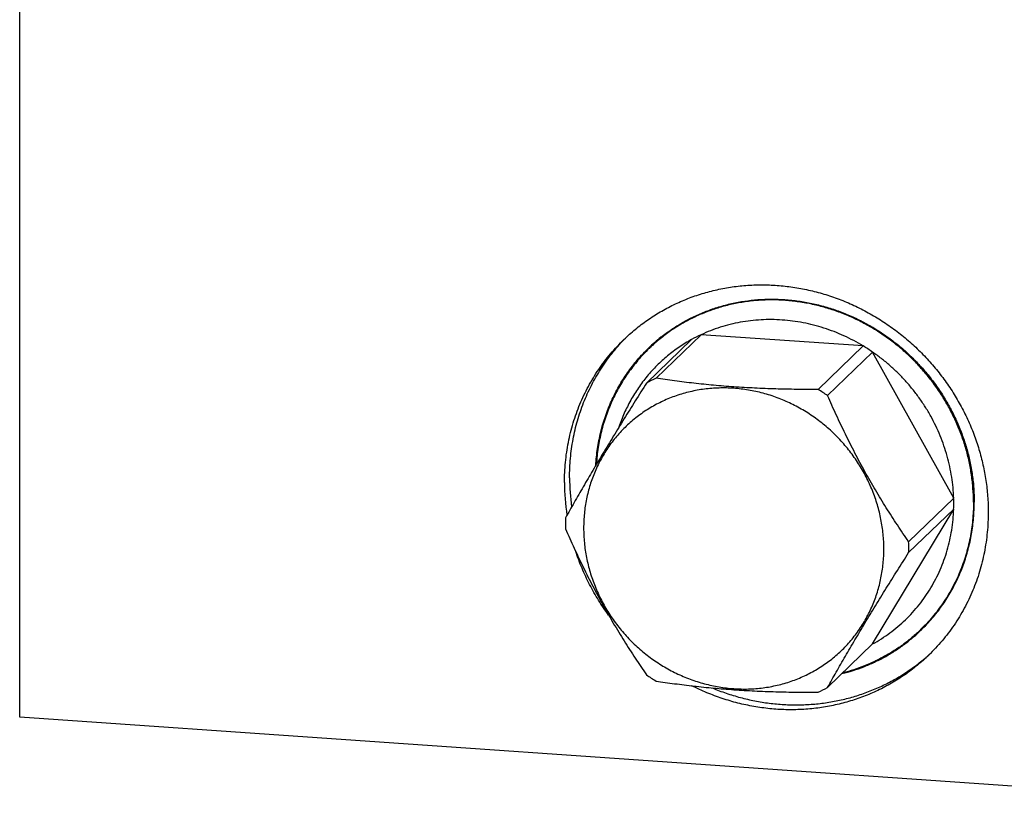
# Model space of a CAD drawing. Units: inches. Extents: x 0.3 to 21.7, y 0.3 to 16.7.
# Drawn here: x 7.8 to 11.7, y 5.2 to 8.3 of the extents above; entities that cross this region are included whole.
import ezdxf

# ---------------------------------------------------------------- set-up
doc = ezdxf.new("R2010")
doc.units = ezdxf.units.IN
doc.header["$LTSCALE"] = 1.21
doc.header["$MEASUREMENT"] = 0
doc.layers.get('0').update_dxf_attribs({"linetype": 'CONTINUOUS'})

msp = doc.modelspace()

# ---------------------------------------------------------------- linework, layer by layer
at = {"color": 7, "linetype": 'CONTINUOUS'}
for p, q in [((7.7926, 5.487), (7.7926, 10.3167)), ((10.4728, 6.9933), (10.2932, 6.8199)), ((10.3437, 6.9967), (10.3036, 6.9579)), ((10.5106, 7.0126), (10.331, 6.8391)), ((10.3505, 7.0024), (10.3506, 7.0025)), ((11.1572, 6.9677), (10.5106, 7.0126)), ((10.3036, 6.9579), (10.3029, 6.9573)), ((11.1572, 6.9677), (10.9776, 6.7942)), ((11.1951, 6.9432), (11.0155, 6.7698)), ((11.5184, 6.3608), (11.1951, 6.9432)), ((11.5184, 6.3608), (11.3388, 6.1873)), ((11.1951, 5.7795), (11.5184, 6.3171)), ((11.5184, 6.3171), (11.3388, 6.1436)), ((11.4279, 5.8764), (11.3867, 5.8366)), ((11.3866, 5.8365), (11.386, 5.836)), ((11.3877, 5.8341), (11.3884, 5.8348)), ((11.1951, 5.7795), (11.0155, 5.606)), ((12.6222, 5.1521), (7.7926, 5.487))]:
    msp.add_line(p, q, dxfattribs=at)
for centre, radius, start, end in [((10.7526, 6.4653), 0.7618, 135.2785, 136.1177), ((10.775, 6.4699), 0.6811, 128.5593, 134.0065), ((10.776, 6.4433), 0.6281, 114.994, 118.8672), ((10.822, 6.5147), 0.6814, 136.6979, 138.8356), ((10.7682, 6.3246), 0.7516, 55.391, 58.8274), ((10.5964, 6.2698), 0.6281, 114.994, 118.8672), ((10.5886, 6.1512), 0.7516, 55.391, 58.8274), ((10.8434, 6.4428), 0.8573, 180.0185, 187.8401), ((10.8245, 6.4233), 0.8586, 180.0229, 188.7149), ((10.832, 6.3439), 0.7654, 4.2517, 4.647), ((10.8394, 6.3443), 0.758, 0.0034, 4.2606), ((10.832, 6.3389), 0.6867, 0.0005, 1.8259), ((10.8358, 6.3389), 0.6829, 358.169, 0.0005), ((10.6517, 6.2605), 0.6822, 178.168, 180.0015), ((10.6562, 6.2605), 0.6867, 180.0005, 181.8259), ((10.6524, 6.1655), 0.6867, 0.0005, 1.8259), ((10.657, 6.1654), 0.6822, 358.168, 0.0015), ((10.9153, 6.3247), 0.6811, 314.0076, 319.4676), ((10.9617, 6.37), 0.6814, 309.3121, 311.2334), ((10.9099, 6.3025), 0.7618, 311.8975, 312.6928), ((10.7201, 6.2748), 0.7516, 235.391, 238.8274), ((10.7123, 6.1561), 0.6281, 294.994, 298.8672)]:
    msp.add_arc(centre, radius, start, end, dxfattribs=at)
for points, knots in [([(10.2032, 6.9937), (10.2104, 7.0007), (10.2252, 7.0145), (10.2482, 7.0342), (10.272, 7.053), (10.2965, 7.0708), (10.3218, 7.0877), (10.3477, 7.1035), (10.3742, 7.1184), (10.4013, 7.1322), (10.429, 7.145), (10.4573, 7.1567), (10.486, 7.1673), (10.5151, 7.1768), (10.5447, 7.1851), (10.5746, 7.1924), (10.6049, 7.1985), (10.6456, 7.2051), (10.6972, 7.2105), (10.7597, 7.2123), (10.8224, 7.2095), (10.885, 7.202), (10.9473, 7.1898), (11.0087, 7.1732), (11.0691, 7.1521), (11.1281, 7.1267), (11.1854, 7.0971), (11.2405, 7.0634), (11.2933, 7.0259), (11.3435, 6.9848), (11.3907, 6.9403), (11.4348, 6.8926), (11.4754, 6.842), (11.5124, 6.7888), (11.5455, 6.7333), (11.5746, 6.6757), (11.5995, 6.6164), (11.62, 6.5557), (11.6361, 6.494), (11.6477, 6.4315), (11.6547, 6.3687), (11.6563, 6.3267), (11.6563, 6.3057)], [0, 0, 0, 0, 0.014972, 0.029947, 0.044928, 0.059918, 0.074921, 0.089938, 0.104973, 0.120028, 0.135106, 0.15021, 0.165341, 0.180502, 0.195695, 0.210921, 0.226182, 0.241479, 0.272181, 0.303039, 0.334056, 0.365232, 0.396562, 0.42804, 0.459655, 0.491393, 0.52324, 0.555176, 0.587183, 0.619238, 0.65132, 0.683407, 0.715474, 0.7475, 0.779464, 0.811345, 0.843123, 0.874783, 0.906311, 0.937695, 0.968926, 1, 1, 1, 1]), ([(11.5949, 6.4059), (11.5934, 6.424), (11.5892, 6.4601), (11.5791, 6.5137), (11.5652, 6.5668), (11.5476, 6.619), (11.5264, 6.67), (11.5017, 6.7197), (11.4784, 6.7597), (11.4581, 6.7907), (11.4367, 6.8211), (11.4081, 6.8577), (11.3771, 6.8924), (11.3509, 6.9188), (11.3239, 6.9444), (11.2886, 6.9746), (11.2439, 7.0079), (11.1972, 7.0381), (11.1487, 7.0649), (11.0986, 7.0884), (11.0472, 7.1083), (10.9948, 7.1246), (10.9416, 7.1372), (10.8879, 7.1459), (10.834, 7.1508), (10.7802, 7.1519), (10.7266, 7.1491), (10.6737, 7.1424), (10.6216, 7.1319), (10.5707, 7.1177), (10.5212, 7.0997), (10.4733, 7.0782), (10.4273, 7.0531), (10.3835, 7.0247), (10.342, 6.9931), (10.3161, 6.97), (10.3036, 6.9579)], [0, 0, 0, 0, 0.03124, 0.062625, 0.094149, 0.1258, 0.157567, 0.189433, 0.221382, 0.237383, 0.253398, 0.285454, 0.317532, 0.333575, 0.349616, 0.381677, 0.413696, 0.445656, 0.477535, 0.509318, 0.540987, 0.572531, 0.603938, 0.635198, 0.666308, 0.697264, 0.728067, 0.758721, 0.789233, 0.819613, 0.849874, 0.88003, 0.910101, 0.940105, 0.970064, 1, 1, 1, 1]), ([(10.3506, 7.0025), (10.3642, 7.0134), (10.3923, 7.034), (10.4366, 7.0617), (10.483, 7.086), (10.5313, 7.1068), (10.5812, 7.124), (10.6324, 7.1375), (10.6847, 7.1472), (10.7378, 7.1531), (10.7915, 7.1551), (10.8454, 7.1533), (10.8993, 7.1476), (10.953, 7.1381), (11.0061, 7.1248), (11.0583, 7.1078), (11.1095, 7.0872), (11.1594, 7.0631), (11.2076, 7.0356), (11.254, 7.0049), (11.2983, 6.971), (11.3403, 6.9342), (11.3798, 6.8947), (11.4165, 6.8527), (11.4504, 6.8084), (11.4811, 6.7619), (11.5087, 6.7136), (11.5328, 6.6637), (11.5535, 6.6124), (11.5705, 6.5601), (11.5839, 6.5069), (11.5934, 6.4531), (11.5992, 6.399), (11.6005, 6.3629), (11.6005, 6.3449)], [0, 0, 0, 0, 0.029925, 0.0599, 0.089946, 0.120081, 0.150324, 0.180688, 0.211185, 0.241827, 0.272617, 0.303561, 0.334657, 0.365902, 0.397292, 0.428816, 0.460463, 0.49222, 0.524071, 0.555998, 0.587981, 0.620001, 0.652037, 0.684068, 0.716073, 0.748032, 0.779923, 0.81173, 0.843436, 0.875025, 0.906485, 0.937805, 0.968978, 1, 1, 1, 1]), ([(11.1572, 6.9677), (11.1449, 6.9752), (11.1198, 6.9894), (11.081, 7.0085), (11.0413, 7.0252), (11.0008, 7.0395), (10.9596, 7.0514), (10.918, 7.0607), (10.8761, 7.0675), (10.834, 7.0717), (10.7919, 7.0733), (10.75, 7.0724), (10.7084, 7.0688), (10.6672, 7.0627), (10.6267, 7.054), (10.587, 7.0428), (10.5482, 7.0291), (10.523, 7.0183), (10.5106, 7.0126)], [0, 0, 0, 0, 0.064183, 0.128217, 0.192057, 0.25569, 0.319098, 0.382265, 0.44518, 0.507833, 0.570222, 0.632345, 0.694207, 0.755815, 0.81718, 0.878319, 0.939257, 1, 1, 1, 1]), ([(9.9659, 6.423), (9.9659, 6.4365), (9.9665, 6.4634), (9.9694, 6.5037), (9.9743, 6.5437), (9.9811, 6.5832), (9.9898, 6.6223), (10.0004, 6.6607), (10.0128, 6.6985), (10.0271, 6.7355), (10.0432, 6.7716), (10.0611, 6.8068), (10.0807, 6.841), (10.102, 6.8741), (10.1249, 6.906), (10.1494, 6.9366), (10.1754, 6.966), (10.1938, 6.9846), (10.2032, 6.9937)], [0, 0, 0, 0, 0.063778, 0.127345, 0.190702, 0.253856, 0.316813, 0.379582, 0.442173, 0.504599, 0.566874, 0.629012, 0.691032, 0.75295, 0.814785, 0.876559, 0.93829, 1, 1, 1, 1]), ([(9.9861, 6.4425), (9.9861, 6.4554), (9.9867, 6.4811), (9.9893, 6.5196), (9.9938, 6.5578), (9.9999, 6.5957), (10.0079, 6.6331), (10.0176, 6.6699), (10.0289, 6.7062), (10.042, 6.7418), (10.0567, 6.7766), (10.0731, 6.8107), (10.0911, 6.8438), (10.1106, 6.8759), (10.1316, 6.9071), (10.1541, 6.9371), (10.178, 6.9659), (10.1949, 6.9843), (10.2035, 6.9933)], [0, 0, 0, 0, 0.063744, 0.127288, 0.190631, 0.253779, 0.316738, 0.379515, 0.442119, 0.504562, 0.566855, 0.629013, 0.691049, 0.75298, 0.814823, 0.876595, 0.938314, 1, 1, 1, 1]), ([(10.4728, 6.9933), (10.4558, 6.984), (10.4229, 6.9638), (10.3843, 6.9349), (10.3552, 6.9096), (10.3342, 6.8897), (10.3143, 6.8688), (10.2953, 6.847), (10.2773, 6.8244), (10.2604, 6.8009), (10.2446, 6.7766), (10.225, 6.7432), (10.2034, 6.6996), (10.1893, 6.6633), (10.1831, 6.6449)], [0, 0, 0, 0, 0.12491, 0.249572, 0.311864, 0.374146, 0.436434, 0.498746, 0.561098, 0.623509, 0.685994, 0.748569, 0.874018, 1, 1, 1, 1]), ([(10.091, 6.4922), (10.0916, 6.5033), (10.0934, 6.5255), (10.0975, 6.5586), (10.1031, 6.5913), (10.1102, 6.6237), (10.1187, 6.6556), (10.1287, 6.687), (10.1401, 6.7178), (10.1528, 6.748), (10.167, 6.7775), (10.1825, 6.8063), (10.1993, 6.8342), (10.2174, 6.8613), (10.2367, 6.8875), (10.2572, 6.9127), (10.2789, 6.9368), (10.2941, 6.9522), (10.3019, 6.9597)], [0, 0, 0, 0, 0.063639, 0.127084, 0.190341, 0.253414, 0.316312, 0.379043, 0.441617, 0.504047, 0.566344, 0.628522, 0.690598, 0.752585, 0.814502, 0.876365, 0.938191, 1, 1, 1, 1]), ([(10.3029, 6.9573), (10.2876, 6.9425), (10.2583, 6.9113), (10.2189, 6.8607), (10.1843, 6.8065), (10.1598, 6.7587), (10.1428, 6.7192), (10.1315, 6.6889), (10.1215, 6.658), (10.1129, 6.6266), (10.1057, 6.5947), (10.1, 6.5625), (10.0957, 6.53), (10.0938, 6.5081), (10.0931, 6.4972)], [0, 0, 0, 0, 0.123644, 0.247428, 0.371491, 0.495958, 0.558396, 0.620976, 0.68371, 0.746609, 0.809679, 0.872927, 0.936365, 1, 1, 1, 1]), ([(11.5184, 6.3608), (11.518, 6.3749), (11.5162, 6.4031), (11.511, 6.4452), (11.5032, 6.4872), (11.4929, 6.5287), (11.4801, 6.5697), (11.4649, 6.61), (11.4473, 6.6495), (11.4274, 6.688), (11.4052, 6.7253), (11.3809, 6.7613), (11.3545, 6.796), (11.3262, 6.8291), (11.2959, 6.8605), (11.264, 6.8901), (11.2304, 6.9179), (11.207, 6.935), (11.1951, 6.9432)], [0, 0, 0, 0, 0.06119, 0.122647, 0.184344, 0.246277, 0.308432, 0.37079, 0.433331, 0.496031, 0.558864, 0.621803, 0.68482, 0.747884, 0.810964, 0.87403, 0.937058, 1, 1, 1, 1]), ([(10.9776, 6.7942), (10.9494, 6.7942), (10.8929, 6.7945), (10.8085, 6.7962), (10.7248, 6.7994), (10.6423, 6.8042), (10.5614, 6.8107), (10.4826, 6.8188), (10.406, 6.8282), (10.3557, 6.8354), (10.331, 6.8391)], [0, 0, 0, 0, 0.130661, 0.260958, 0.390312, 0.517977, 0.643191, 0.76538, 0.884293, 1, 1, 1, 1]), ([(10.2932, 6.8199), (10.2781, 6.7962), (10.2482, 6.7489), (10.204, 6.6783), (10.1609, 6.6084), (10.1193, 6.5397), (10.0792, 6.4726), (10.0411, 6.4073), (10.0047, 6.3442), (9.9813, 6.3027), (9.9698, 6.2823)], [0, 0, 0, 0, 0.13423, 0.26731, 0.398487, 0.526863, 0.65158, 0.772061, 0.888132, 1, 1, 1, 1]), ([(11.2399, 6.1586), (11.2399, 6.1782), (11.238, 6.2177), (11.2293, 6.2765), (11.215, 6.3346), (11.1951, 6.3914), (11.17, 6.4463), (11.1397, 6.4988), (11.1047, 6.5485), (11.0652, 6.5948), (11.0216, 6.6374), (10.9743, 6.6757), (10.9239, 6.7095), (10.8707, 6.7383), (10.8153, 6.762), (10.7582, 6.7803), (10.7, 6.7929), (10.6412, 6.7999), (10.5824, 6.8011), (10.5242, 6.7966), (10.4671, 6.7862), (10.4116, 6.7703), (10.3584, 6.7488), (10.3078, 6.722), (10.2605, 6.6902), (10.2169, 6.6537), (10.1773, 6.6128), (10.1422, 6.5679), (10.112, 6.5195), (10.0868, 6.468), (10.067, 6.4139), (10.0527, 6.3578), (10.0441, 6.3001), (10.0422, 6.2612), (10.0422, 6.2416)], [0, 0, 0, 0, 0.031328, 0.062864, 0.094597, 0.126506, 0.158567, 0.190749, 0.223016, 0.25533, 0.287651, 0.319939, 0.352155, 0.384263, 0.416229, 0.448027, 0.479634, 0.511036, 0.542227, 0.573207, 0.603986, 0.634581, 0.665018, 0.695327, 0.725545, 0.755713, 0.785873, 0.816069, 0.846341, 0.876729, 0.907265, 0.937977, 0.968884, 1, 1, 1, 1]), ([(11.3388, 6.1873), (11.3236, 6.2094), (11.2933, 6.2542), (11.2566, 6.3112), (11.2277, 6.3579), (11.2063, 6.3936), (11.1852, 6.4298), (11.1645, 6.4664), (11.1442, 6.5035), (11.1245, 6.5409), (11.1051, 6.5787), (11.08, 6.6292), (11.0499, 6.6928), (11.0268, 6.7441), (11.0155, 6.7698)], [0, 0, 0, 0, 0.120473, 0.242962, 0.304937, 0.367352, 0.43015, 0.49326, 0.556602, 0.620088, 0.683635, 0.747165, 0.873923, 1, 1, 1, 1]), ([(11.5974, 6.3444), (11.5974, 6.3204), (11.5951, 6.2726), (11.5848, 6.2018), (11.5676, 6.1328), (11.5478, 6.0772), (11.5287, 6.0343), (11.5128, 6.0029), (11.4954, 5.9725), (11.4765, 5.9431), (11.4561, 5.9147), (11.4344, 5.8874), (11.4113, 5.8612), (11.395, 5.8446), (11.3866, 5.8365)], [0, 0, 0, 0, 0.127325, 0.253818, 0.379525, 0.504523, 0.566807, 0.628956, 0.690985, 0.752913, 0.814759, 0.876541, 0.938281, 1, 1, 1, 1]), ([(11.4329, 5.8821), (11.4396, 5.8899), (11.4527, 5.9059), (11.4712, 5.9308), (11.4886, 5.9566), (11.5048, 5.9831), (11.5199, 6.0104), (11.5337, 6.0384), (11.5463, 6.067), (11.5576, 6.0962), (11.5676, 6.126), (11.5764, 6.1563), (11.5838, 6.1869), (11.5899, 6.218), (11.5946, 6.2494), (11.598, 6.2811), (11.6001, 6.3129), (11.6005, 6.3342), (11.6005, 6.3449)], [0, 0, 0, 0, 0.061662, 0.123374, 0.185153, 0.247012, 0.308968, 0.371032, 0.433219, 0.495541, 0.558007, 0.620629, 0.683413, 0.746369, 0.809501, 0.872815, 0.936315, 1, 1, 1, 1]), ([(11.1951, 5.7795), (11.207, 5.7861), (11.2304, 5.8), (11.264, 5.8231), (11.2959, 5.8483), (11.3262, 5.8755), (11.3545, 5.9047), (11.3809, 5.9357), (11.4052, 5.9684), (11.4274, 6.0027), (11.4473, 6.0384), (11.4649, 6.0754), (11.4802, 6.1137), (11.493, 6.1529), (11.5032, 6.193), (11.511, 6.2339), (11.5162, 6.2753), (11.518, 6.3032), (11.5184, 6.3171)], [0, 0, 0, 0, 0.062132, 0.124173, 0.186137, 0.248065, 0.309995, 0.371957, 0.433988, 0.49612, 0.558384, 0.620809, 0.683422, 0.746247, 0.809302, 0.872604, 0.936174, 1, 1, 1, 1]), ([(11.6563, 6.3057), (11.6563, 6.2922), (11.6556, 6.2653), (11.6527, 6.225), (11.6478, 6.1851), (11.6411, 6.1455), (11.6324, 6.1065), (11.6218, 6.068), (11.6093, 6.0303), (11.595, 5.9933), (11.5789, 5.9571), (11.561, 5.9219), (11.5414, 5.8877), (11.5201, 5.8546), (11.4972, 5.8227), (11.4727, 5.7921), (11.4467, 5.7627), (11.4284, 5.7441), (11.419, 5.735)], [0, 0, 0, 0, 0.063778, 0.127345, 0.190702, 0.253856, 0.316813, 0.379582, 0.442173, 0.504599, 0.566874, 0.629012, 0.691032, 0.75295, 0.814785, 0.876559, 0.93829, 1, 1, 1, 1]), ([(9.9698, 6.2386), (9.9811, 6.2129), (10.0042, 6.1616), (10.0344, 6.098), (10.0595, 6.0475), (10.0788, 6.0097), (10.0986, 5.9723), (10.1188, 5.9352), (10.1395, 5.8986), (10.1606, 5.8624), (10.182, 5.8267), (10.2109, 5.78), (10.2477, 5.723), (10.2779, 5.6782), (10.2932, 5.6561)], [0, 0, 0, 0, 0.126077, 0.252835, 0.316365, 0.379912, 0.443398, 0.50674, 0.56985, 0.632648, 0.695063, 0.757038, 0.879527, 1, 1, 1, 1]), ([(10.0422, 6.2416), (10.0422, 6.222), (10.0441, 6.1825), (10.0528, 6.1237), (10.0671, 6.0656), (10.0869, 6.0089), (10.1121, 5.9539), (10.1423, 5.9014), (10.1774, 5.8517), (10.2169, 5.8054), (10.2605, 5.7628), (10.3077, 5.7245), (10.3582, 5.6908), (10.4114, 5.6619), (10.4668, 5.6382), (10.5238, 5.62), (10.582, 5.6073), (10.6408, 5.6003), (10.6996, 5.5991), (10.7579, 5.6037), (10.815, 5.614), (10.8704, 5.63), (10.9237, 5.6514), (10.9742, 5.6782), (11.0215, 5.71), (11.0652, 5.7465), (11.1047, 5.7874), (11.1398, 5.8323), (11.1701, 5.8808), (11.1953, 5.9323), (11.2151, 5.9863), (11.2294, 6.0425), (11.238, 6.1001), (11.2399, 6.1391), (11.2399, 6.1586)], [0, 0, 0, 0, 0.031328, 0.062864, 0.094597, 0.126506, 0.158567, 0.190749, 0.223016, 0.25533, 0.287651, 0.319939, 0.352155, 0.384263, 0.416229, 0.448027, 0.479634, 0.511036, 0.542227, 0.573207, 0.603986, 0.634581, 0.665018, 0.695327, 0.725545, 0.755713, 0.785873, 0.816069, 0.846341, 0.876729, 0.907265, 0.937977, 0.968884, 1, 1, 1, 1]), ([(10.1421, 5.8942), (10.1279, 5.9136), (10.101, 5.9534), (10.0655, 6.016), (10.035, 6.081), (10.0182, 6.1257), (10.0107, 6.1483)], [0, 0, 0, 0, 0.251079, 0.501564, 0.751262, 1, 1, 1, 1]), ([(11.0155, 5.606), (11.0269, 5.6264), (11.0504, 5.6679), (11.0867, 5.7311), (11.1249, 5.7963), (11.1649, 5.8634), (11.2066, 5.9321), (11.2497, 6.002), (11.2939, 6.0727), (11.3238, 6.1199), (11.3388, 6.1436)], [0, 0, 0, 0, 0.111868, 0.227939, 0.34842, 0.473137, 0.601513, 0.73269, 0.86577, 1, 1, 1, 1]), ([(11.0729, 5.6613), (11.0877, 5.6649), (11.1171, 5.6732), (11.1602, 5.6884), (11.2021, 5.7063), (11.2426, 5.7268), (11.2816, 5.7499), (11.319, 5.7755), (11.3545, 5.8035), (11.3769, 5.8237), (11.3877, 5.8341)], [0, 0, 0, 0, 0.12613, 0.251829, 0.377145, 0.502129, 0.626842, 0.751346, 0.875709, 1, 1, 1, 1]), ([(11.386, 5.836), (11.3753, 5.8256), (11.3533, 5.8057), (11.3184, 5.7781), (11.2817, 5.7527), (11.2433, 5.7298), (11.2035, 5.7093), (11.1623, 5.6915), (11.1199, 5.6763), (11.091, 5.6679), (11.0764, 5.6642)], [0, 0, 0, 0, 0.124311, 0.24869, 0.373207, 0.497926, 0.622909, 0.748216, 0.873897, 1, 1, 1, 1]), ([(11.419, 5.735), (11.4116, 5.7278), (11.3964, 5.7138), (11.3729, 5.6937), (11.3486, 5.6746), (11.3235, 5.6564), (11.2976, 5.6393), (11.2711, 5.6232), (11.2439, 5.6081), (11.216, 5.5942), (11.1876, 5.5814), (11.1587, 5.5696), (11.1292, 5.5591), (11.0993, 5.5496), (11.069, 5.5414), (11.0383, 5.5343), (11.0073, 5.5285), (10.976, 5.5238), (10.9445, 5.5203), (10.9128, 5.5181), (10.8809, 5.517), (10.8382, 5.5173), (10.7847, 5.5206), (10.7208, 5.5295), (10.6574, 5.5431), (10.5948, 5.5615), (10.5336, 5.5844), (10.4938, 5.6027), (10.4743, 5.6125)], [0, 0, 0, 0, 0.030445, 0.060896, 0.09136, 0.121843, 0.152352, 0.182892, 0.21347, 0.244091, 0.274761, 0.305485, 0.336266, 0.367111, 0.398022, 0.429004, 0.460059, 0.49119, 0.5224, 0.55369, 0.585061, 0.616515, 0.67966, 0.743133, 0.806924, 0.871016, 0.935385, 1, 1, 1, 1]), ([(10.5553, 5.6041), (10.5645, 5.6003), (10.5829, 5.593), (10.6108, 5.583), (10.639, 5.574), (10.6769, 5.5632), (10.7247, 5.5521), (10.7731, 5.5443), (10.8118, 5.5401), (10.8409, 5.5379), (10.87, 5.5367), (10.9086, 5.5365), (10.9568, 5.5387), (11.014, 5.5453), (11.0703, 5.5559), (11.1256, 5.5705), (11.1794, 5.5888), (11.2316, 5.611), (11.2819, 5.6368), (11.3221, 5.6613), (11.353, 5.6825), (11.3756, 5.6993), (11.3975, 5.7169), (11.4117, 5.7292), (11.4186, 5.7354)], [0, 0, 0, 0, 0.032275, 0.06449, 0.096642, 0.12873, 0.19269, 0.256365, 0.288097, 0.319753, 0.351335, 0.382841, 0.445619, 0.508105, 0.57031, 0.632251, 0.693953, 0.755443, 0.816754, 0.87792, 0.908467, 0.938992, 0.969501, 1, 1, 1, 1]), ([(10.331, 5.6317), (10.3557, 5.6279), (10.406, 5.6208), (10.4826, 5.6113), (10.5614, 5.6033), (10.6423, 5.5968), (10.7248, 5.592), (10.8085, 5.5888), (10.8929, 5.5871), (10.9494, 5.5868), (10.9776, 5.5868)], [0, 0, 0, 0, 0.115707, 0.23462, 0.356809, 0.482023, 0.609688, 0.739042, 0.869339, 1, 1, 1, 1])]:
    msp.add_open_spline(points, degree=3, knots=knots, dxfattribs=at)

doc.saveas('drawing.dxf')
